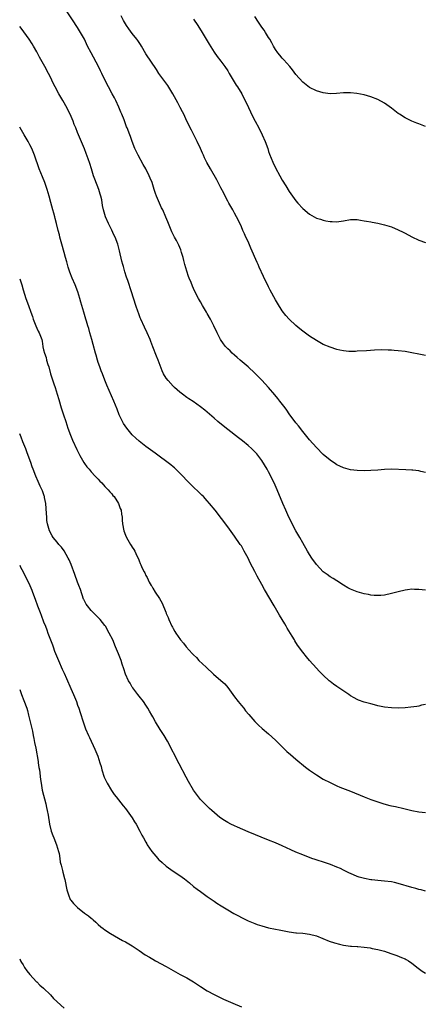
# Model space of a CAD drawing. Units: inches. Extents: x 2625000 to 2628000, y 1488000 to 1491000.
# Drawn here: x 2625000 to 2625119, y 1488534 to 1488823 of the extents above; entities that cross this region are included whole.
import ezdxf

# ---------------------------------------------------------------- set-up
doc = ezdxf.new("R2010")
doc.units = ezdxf.units.IN
doc.header["$MEASUREMENT"] = 0
doc.layers.add('LD26251488_10ft', color=61, linetype='Continuous')

msp = doc.modelspace()

# ---------------------------------------------------------------- linework, layer by layer
at = {"layer": 'LD26251488_10ft'}
for points, elevation in [([(2625119, 1488690.08), (2625117.65, 1488690.35), (2625117, 1488690.5), (2625115.3, 1488690.7), (2625115, 1488690.75), (2625113.19, 1488690.81), (2625109, 1488691.05), (2625107, 1488690.96), (2625105, 1488690.75), (2625103, 1488690.6), (2625101, 1488690.56), (2625099, 1488690.61), (2625097, 1488690.86), (2625095, 1488691.41), (2625093.93, 1488691.93), (2625093, 1488692.35), (2625092.62, 1488692.62), (2625091, 1488693.68), (2625089, 1488695.32), (2625087, 1488697.39), (2625085, 1488699.67), (2625083, 1488702.1), (2625081.74, 1488703.74), (2625081, 1488704.6), (2625079, 1488707.28), (2625078.32, 1488708.32), (2625077.81, 1488709), (2625077.48, 1488709.48), (2625076.3, 1488711), (2625075.72, 1488711.72), (2625074.81, 1488712.81), (2625072.92, 1488715), (2625071, 1488717.1), (2625069, 1488719.18), (2625067, 1488721.03), (2625064.65, 1488723), (2625063.78, 1488723.78), (2625063, 1488724.42), (2625062.34, 1488725), (2625061.68, 1488725.68), (2625061, 1488726.31), (2625060.34, 1488727), (2625059.78, 1488727.78), (2625058.87, 1488729), (2625057.89, 1488731), (2625056.97, 1488733), (2625055.95, 1488735), (2625055, 1488736.61), (2625054.79, 1488737), (2625053.64, 1488739), (2625053, 1488740.07), (2625052.46, 1488741), (2625051.28, 1488743.28), (2625051, 1488743.97), (2625050.68, 1488744.68), (2625050.27, 1488745.73), (2625049.73, 1488747), (2625049.51, 1488747.51), (2625049, 1488749), (2625048.4, 1488751), (2625048.12, 1488752.12), (2625047.92, 1488753), (2625047.46, 1488754.54), (2625047.27, 1488755.27), (2625046.65, 1488756.65), (2625045.98, 1488757.98), (2625045.4, 1488759), (2625045, 1488759.79), (2625044.61, 1488760.61), (2625043.61, 1488763), (2625043.45, 1488763.45), (2625042.87, 1488764.87), (2625041.95, 1488767), (2625041.63, 1488767.63), (2625041, 1488769), (2625040.13, 1488771), (2625039.82, 1488771.82), (2625039.44, 1488773), (2625038.83, 1488775), (2625038.28, 1488776.28), (2625038.01, 1488777), (2625036.99, 1488779), (2625036.26, 1488780.26), (2625034.73, 1488783), (2625033.81, 1488785), (2625033, 1488787), (2625032.49, 1488788.49), (2625032.27, 1488789), (2625031.53, 1488791), (2625031.37, 1488791.37), (2625030.63, 1488793.37), (2625029.95, 1488795), (2625029.65, 1488795.65), (2625029.06, 1488797.06), (2625028.15, 1488799), (2625027.8, 1488799.8), (2625027.12, 1488801), (2625026.06, 1488803), (2625025, 1488805.1), (2625024.1, 1488807), (2625023.72, 1488807.72), (2625023.08, 1488809), (2625020.97, 1488813), (2625019.93, 1488815), (2625019.62, 1488815.62), (2625018.98, 1488817), (2625017.88, 1488819), (2625017, 1488820.39), (2625016.75, 1488820.75), (2625016.61, 1488821), (2625015.88, 1488822.12), (2625013.97, 1488825)], 9790), ([(2625119, 1488724.3), (2625117, 1488724.73), (2625115, 1488725.14), (2625113, 1488725.49), (2625111, 1488725.74), (2625109.81, 1488725.81), (2625109, 1488725.87), (2625108.09, 1488725.91), (2625106.04, 1488725.96), (2625104.07, 1488725.93), (2625101.73, 1488725.73), (2625099, 1488725.56), (2625098.49, 1488725.51), (2625096.48, 1488725.52), (2625095, 1488725.66), (2625093.92, 1488725.92), (2625093, 1488726.1), (2625091, 1488726.75), (2625089, 1488727.59), (2625087, 1488728.69), (2625085, 1488729.97), (2625083, 1488731.48), (2625082.19, 1488732.19), (2625081, 1488733.14), (2625079, 1488734.98), (2625078.06, 1488736.06), (2625077, 1488737.44), (2625075.62, 1488739.62), (2625075, 1488740.64), (2625073.49, 1488743.49), (2625073, 1488744.47), (2625071.52, 1488747.52), (2625070.25, 1488750.25), (2625069.93, 1488751), (2625069.63, 1488751.63), (2625067.81, 1488755.81), (2625067, 1488757.72), (2625066.36, 1488759), (2625065.94, 1488759.94), (2625065.43, 1488761), (2625065, 1488762), (2625064.06, 1488764.06), (2625063.59, 1488765), (2625063, 1488766.03), (2625062.67, 1488766.67), (2625062.47, 1488767), (2625061.96, 1488767.96), (2625061.3, 1488769), (2625061, 1488769.52), (2625060.27, 1488771), (2625059.87, 1488771.87), (2625059, 1488773.49), (2625057.83, 1488775.83), (2625055.92, 1488779), (2625054.88, 1488780.88), (2625054.22, 1488782.22), (2625053.9, 1488783), (2625053.61, 1488783.61), (2625053, 1488785), (2625052.07, 1488787), (2625050.35, 1488790.35), (2625050.03, 1488791), (2625049.71, 1488791.71), (2625049.04, 1488793), (2625048.11, 1488795), (2625047.77, 1488795.77), (2625047.1, 1488797), (2625046.39, 1488798.39), (2625044.94, 1488801), (2625043.44, 1488803.44), (2625040.81, 1488807), (2625040.1, 1488808.1), (2625037, 1488812.71), (2625035.68, 1488815), (2625035.42, 1488815.42), (2625035, 1488816), (2625034.61, 1488816.61), (2625034.33, 1488817), (2625033, 1488818.7), (2625032.01, 1488820.01), (2625031.34, 1488821), (2625031, 1488821.54), (2625030.47, 1488822.47), (2625029.81, 1488823.81)], 9780), ([(2625119, 1488791.46), (2625117, 1488792.23), (2625116.43, 1488792.43), (2625115, 1488793.02), (2625113, 1488793.99), (2625111.39, 1488795), (2625111, 1488795.27), (2625110, 1488796), (2625109, 1488796.79), (2625107, 1488798.24), (2625105, 1488799.35), (2625103, 1488800.14), (2625101, 1488800.69), (2625098.91, 1488801.09), (2625097, 1488801.3), (2625096.69, 1488801.31), (2625095, 1488801.3), (2625092.92, 1488801.08), (2625091, 1488801.02), (2625089, 1488801.27), (2625087, 1488801.84), (2625085, 1488802.81), (2625083, 1488804.39), (2625081, 1488806.64), (2625080.01, 1488808.01), (2625079.22, 1488809), (2625077.43, 1488811), (2625077, 1488811.46), (2625076.28, 1488812.28), (2625075.72, 1488813), (2625075, 1488814.01), (2625074.44, 1488815), (2625073.91, 1488815.91), (2625073.32, 1488817), (2625073, 1488817.49), (2625072.11, 1488819), (2625071.67, 1488819.67), (2625071, 1488820.56), (2625070.03, 1488822.03), (2625069, 1488823.65)], 9760), ([(2625119, 1488655.6), (2625117, 1488655.78), (2625115.8, 1488655.8), (2625115, 1488655.84), (2625113.68, 1488655.68), (2625113, 1488655.62), (2625111, 1488655.14), (2625109, 1488654.57), (2625107, 1488654.14), (2625105.95, 1488654.05), (2625105, 1488654.01), (2625103.92, 1488654.07), (2625103, 1488654.17), (2625102.33, 1488654.33), (2625101, 1488654.55), (2625099, 1488655.07), (2625097, 1488655.86), (2625096.26, 1488656.26), (2625095, 1488657.01), (2625093, 1488658.28), (2625091.89, 1488659), (2625091, 1488659.54), (2625090.13, 1488660.13), (2625089, 1488660.99), (2625087.08, 1488663.08), (2625085.7, 1488665), (2625085, 1488666.05), (2625084.42, 1488667), (2625083, 1488669.45), (2625082.13, 1488671), (2625081, 1488672.94), (2625078.93, 1488677), (2625078.02, 1488679), (2625077.15, 1488681), (2625075.52, 1488685), (2625074.63, 1488687), (2625074.08, 1488688.08), (2625073.65, 1488689), (2625073, 1488690.24), (2625072.57, 1488691), (2625071, 1488693.57), (2625069.5, 1488695.5), (2625069, 1488696.09), (2625068.03, 1488697), (2625067, 1488697.93), (2625065.32, 1488699.32), (2625064.21, 1488700.21), (2625061, 1488702.64), (2625059.69, 1488703.69), (2625058.13, 1488705), (2625057, 1488706), (2625054.31, 1488708.31), (2625053, 1488709.34), (2625050.85, 1488710.85), (2625049.64, 1488711.64), (2625049, 1488712.08), (2625047.72, 1488713), (2625047, 1488713.59), (2625045.41, 1488715), (2625045, 1488715.39), (2625043.51, 1488717), (2625043, 1488717.68), (2625042.21, 1488719), (2625041.8, 1488719.8), (2625040.58, 1488723), (2625040.1, 1488724.1), (2625039.09, 1488726.91), (2625038.46, 1488728.46), (2625038.29, 1488729), (2625037.42, 1488731), (2625036.59, 1488732.59), (2625035.5, 1488735), (2625035.37, 1488735.37), (2625035, 1488736.27), (2625034.81, 1488736.81), (2625034.73, 1488737), (2625034.08, 1488739), (2625032.84, 1488743), (2625031.72, 1488746.28), (2625031.33, 1488747.33), (2625030.85, 1488748.85), (2625030.4, 1488750.4), (2625030.26, 1488751), (2625029.99, 1488751.99), (2625029.3, 1488755), (2625029, 1488756.21), (2625028.79, 1488757), (2625027.99, 1488759), (2625027.65, 1488759.65), (2625027, 1488761.06), (2625026.04, 1488763), (2625025.19, 1488765), (2625024.6, 1488767), (2625024.32, 1488768.32), (2625024.05, 1488769.95), (2625023.81, 1488771), (2625023.61, 1488771.61), (2625023.23, 1488773), (2625022.04, 1488776.04), (2625021.69, 1488777), (2625021.03, 1488779), (2625020.54, 1488780.54), (2625020.04, 1488781.96), (2625019.52, 1488783.52), (2625019, 1488784.91), (2625017, 1488789.66), (2625016.47, 1488791), (2625016.01, 1488792.01), (2625015.65, 1488793), (2625014.76, 1488795), (2625013.5, 1488797.5), (2625013, 1488798.4), (2625012.63, 1488799), (2625012.04, 1488800.04), (2625011.46, 1488801), (2625010.39, 1488803), (2625009.92, 1488803.92), (2625009.45, 1488805), (2625009, 1488805.91), (2625008.49, 1488807), (2625007.39, 1488809), (2625005.78, 1488811.78), (2625005, 1488813.26), (2625004.02, 1488815), (2625003.64, 1488815.64), (2625002.79, 1488817), (2625001.2, 1488819.2), (2625001, 1488819.43), (2625000, 1488820.74)], 9800), ([(2625051, 1488822.88), (2625052.26, 1488821), (2625053.56, 1488819), (2625054.72, 1488817), (2625055, 1488816.48), (2625055.54, 1488815.54), (2625057, 1488813.22), (2625057.94, 1488811.94), (2625059, 1488810.54), (2625060.14, 1488809), (2625061, 1488807.71), (2625061.45, 1488807), (2625061.99, 1488805.99), (2625062.62, 1488805), (2625063.49, 1488803.49), (2625063.85, 1488803), (2625065.11, 1488801), (2625065.76, 1488799.76), (2625067, 1488797.31), (2625067.12, 1488797), (2625067.7, 1488795.7), (2625067.99, 1488795), (2625069.04, 1488793), (2625070.1, 1488791), (2625071.12, 1488789), (2625071.99, 1488787), (2625072.73, 1488785), (2625073, 1488784.14), (2625073.3, 1488783.3), (2625074.22, 1488781), (2625075, 1488779.35), (2625076.31, 1488777), (2625077, 1488775.68), (2625078.01, 1488774.01), (2625079, 1488772.43), (2625081, 1488769.67), (2625081.56, 1488769), (2625083, 1488767.41), (2625085, 1488765.73), (2625087, 1488764.61), (2625088.23, 1488764.23), (2625089, 1488763.95), (2625089.82, 1488763.82), (2625091, 1488763.6), (2625091.59, 1488763.59), (2625093, 1488763.5), (2625093.6, 1488763.6), (2625095, 1488763.78), (2625097, 1488764.18), (2625098.14, 1488764.14), (2625099, 1488764.16), (2625099.96, 1488763.96), (2625101, 1488763.82), (2625101.67, 1488763.67), (2625103, 1488763.46), (2625103.37, 1488763.37), (2625105, 1488763.1), (2625107, 1488762.62), (2625109, 1488761.99), (2625111, 1488761.18), (2625112.44, 1488760.44), (2625113, 1488760.16), (2625115, 1488759.07), (2625117, 1488758.13), (2625119, 1488757.44)], 9770), ([(2625119, 1488622.12), (2625117.85, 1488621.85), (2625117, 1488621.63), (2625116.47, 1488621.53), (2625114.73, 1488621.27), (2625113, 1488621.1), (2625111, 1488621.05), (2625109, 1488621.11), (2625107, 1488621.34), (2625105, 1488621.73), (2625104.04, 1488621.96), (2625103, 1488622.24), (2625101, 1488622.82), (2625099.4, 1488623.4), (2625099, 1488623.56), (2625098.05, 1488624.05), (2625097, 1488624.67), (2625096.53, 1488625), (2625093, 1488627.34), (2625092.04, 1488628.04), (2625091, 1488628.83), (2625090.8, 1488629), (2625089, 1488630.68), (2625087.86, 1488631.86), (2625087, 1488632.72), (2625085, 1488634.98), (2625084.06, 1488636.06), (2625083, 1488637.38), (2625081.48, 1488639.48), (2625080.7, 1488640.7), (2625080.55, 1488641), (2625079.87, 1488642.13), (2625078.44, 1488644.44), (2625078.14, 1488645), (2625077.71, 1488645.71), (2625076.23, 1488648.23), (2625074.64, 1488651), (2625071.76, 1488655.76), (2625071, 1488657.23), (2625069.67, 1488659.67), (2625069, 1488661.03), (2625067.62, 1488663.62), (2625067, 1488664.93), (2625065.87, 1488667), (2625065, 1488668.53), (2625064.68, 1488669), (2625063, 1488671.41), (2625061, 1488674.11), (2625057.3, 1488679), (2625055.69, 1488681), (2625055, 1488681.8), (2625053.89, 1488683), (2625053.45, 1488683.45), (2625052.43, 1488684.43), (2625051, 1488685.75), (2625049.72, 1488687), (2625049, 1488687.75), (2625047.84, 1488689), (2625047, 1488689.86), (2625045.83, 1488691), (2625045.39, 1488691.39), (2625045, 1488691.7), (2625044.3, 1488692.3), (2625039.72, 1488695.72), (2625039, 1488696.23), (2625037, 1488697.71), (2625035, 1488699.28), (2625034.09, 1488700.09), (2625033, 1488701.13), (2625031.45, 1488703), (2625030.45, 1488704.45), (2625030.11, 1488705), (2625029.15, 1488707), (2625028.57, 1488708.57), (2625027.59, 1488711), (2625025.6, 1488715.6), (2625025, 1488717.14), (2625024.25, 1488719), (2625023.88, 1488719.88), (2625023.46, 1488721), (2625023, 1488722.3), (2625022.79, 1488723), (2625022.4, 1488724.4), (2625022.27, 1488725), (2625021.59, 1488727.59), (2625021.12, 1488729), (2625020.54, 1488731), (2625020.25, 1488732.25), (2625020.01, 1488733), (2625019.57, 1488734.43), (2625019.42, 1488735), (2625018.8, 1488737), (2625018.23, 1488739), (2625017.92, 1488739.92), (2625017.65, 1488741), (2625017.02, 1488743), (2625016.25, 1488745), (2625015.43, 1488747), (2625014.74, 1488748.74), (2625014.24, 1488750.24), (2625013.79, 1488751.79), (2625013.46, 1488753), (2625013, 1488754.52), (2625012.32, 1488757), (2625011.8, 1488759), (2625011.66, 1488759.66), (2625011.29, 1488761), (2625010.78, 1488763), (2625010.45, 1488764.45), (2625010.27, 1488765), (2625009.97, 1488766.03), (2625009.73, 1488767), (2625009.13, 1488769.13), (2625008.64, 1488771), (2625008.09, 1488773), (2625007.39, 1488775), (2625006.66, 1488776.66), (2625005.7, 1488779), (2625004.33, 1488783), (2625003.96, 1488783.96), (2625003.52, 1488785), (2625003, 1488786.09), (2625002.51, 1488787), (2625001.36, 1488789), (2625000.16, 1488791), (2625000, 1488791.24)], 9810), ([(2625000, 1488746.83), (2625000.21, 1488746.21), (2625000.59, 1488745), (2625001, 1488743.59), (2625001.82, 1488741), (2625002.55, 1488739), (2625003.3, 1488737), (2625003.75, 1488735.75), (2625004, 1488735), (2625004.74, 1488733), (2625005, 1488732.38), (2625005.46, 1488731.46), (2625005.72, 1488731), (2625006.45, 1488729), (2625006.56, 1488728.56), (2625006.79, 1488727), (2625006.84, 1488726.84), (2625007, 1488726.04), (2625007.24, 1488725), (2625007.72, 1488723.72), (2625007.91, 1488723), (2625008.27, 1488721.73), (2625008.51, 1488721), (2625009.07, 1488719), (2625010.03, 1488716.03), (2625010.38, 1488715), (2625011, 1488713.02), (2625011.44, 1488711.44), (2625012.17, 1488709), (2625012.82, 1488707), (2625013.49, 1488705), (2625014.17, 1488703), (2625014.91, 1488701), (2625015.52, 1488699.52), (2625016.77, 1488696.77), (2625017.41, 1488695.41), (2625017.64, 1488695), (2625018.83, 1488693), (2625019, 1488692.74), (2625019.74, 1488691.74), (2625020.39, 1488691), (2625021, 1488690.27), (2625022.18, 1488689), (2625022.56, 1488688.56), (2625023, 1488688.09), (2625023.51, 1488687.51), (2625024.06, 1488687), (2625025, 1488685.99), (2625025.96, 1488685), (2625026.41, 1488684.41), (2625027, 1488683.8), (2625027.35, 1488683.35), (2625027.69, 1488683), (2625029, 1488681), (2625029.48, 1488679.49), (2625029.78, 1488679), (2625029.85, 1488677.85), (2625030.05, 1488677), (2625030.07, 1488676.07), (2625030.15, 1488675), (2625030.51, 1488673), (2625031, 1488671.72), (2625031.31, 1488671), (2625032.52, 1488669), (2625032.72, 1488668.72), (2625033, 1488668.21), (2625033.48, 1488667.48), (2625033.76, 1488667), (2625034.38, 1488665.62), (2625034.8, 1488664.8), (2625035, 1488664.22), (2625035.38, 1488663.38), (2625035.51, 1488663), (2625035.94, 1488662.06), (2625036.46, 1488661), (2625036.66, 1488660.66), (2625037, 1488659.92), (2625037.34, 1488659.34), (2625038.02, 1488657.98), (2625038.54, 1488657), (2625038.72, 1488656.72), (2625039, 1488656.18), (2625039.75, 1488655), (2625041, 1488653.11), (2625041.81, 1488651.81), (2625042.83, 1488649.17), (2625042.94, 1488648.94), (2625043, 1488648.79), (2625043.56, 1488647.56), (2625043.74, 1488647), (2625044.64, 1488645), (2625044.78, 1488644.78), (2625045, 1488644.35), (2625045.51, 1488643.51), (2625045.78, 1488643), (2625047.15, 1488641), (2625048.05, 1488640.05), (2625048.8, 1488639), (2625050.61, 1488637), (2625050.81, 1488636.81), (2625051, 1488636.6), (2625051.83, 1488635.83), (2625052.56, 1488635), (2625054.65, 1488633), (2625056.8, 1488631), (2625059, 1488629.16), (2625060.13, 1488628.13), (2625061.06, 1488627.06), (2625062.55, 1488625), (2625063, 1488624.35), (2625064.07, 1488623), (2625065, 1488621.8), (2625065.69, 1488621), (2625066.24, 1488620.24), (2625067.16, 1488619.16), (2625069, 1488617.1), (2625070.04, 1488616.04), (2625071.09, 1488615.09), (2625073, 1488613.45), (2625075, 1488611.66), (2625077, 1488609.73), (2625078.36, 1488608.36), (2625079.4, 1488607.4), (2625081, 1488606.05), (2625083.78, 1488603.78), (2625085, 1488602.84), (2625087, 1488601.48), (2625089, 1488600.26), (2625091, 1488599.2), (2625093, 1488598.31), (2625093.92, 1488597.92), (2625097, 1488596.72), (2625101, 1488595.03), (2625103, 1488594.22), (2625105, 1488593.53), (2625106.74, 1488593), (2625108.53, 1488592.53), (2625109, 1488592.41), (2625110.18, 1488592.18), (2625111, 1488591.99), (2625111.84, 1488591.84), (2625113, 1488591.55), (2625113.45, 1488591.45), (2625115, 1488591.04), (2625117, 1488590.63), (2625119, 1488590.42)], 9820), ([(2625119, 1488567.39), (2625117.76, 1488567.76), (2625117, 1488567.93), (2625116.18, 1488568.18), (2625115, 1488568.5), (2625111, 1488569.69), (2625109.94, 1488569.94), (2625109, 1488570.11), (2625107, 1488570.34), (2625105, 1488570.5), (2625103.28, 1488570.72), (2625103, 1488570.74), (2625101.1, 1488571.1), (2625099.55, 1488571.55), (2625099, 1488571.74), (2625097, 1488572.57), (2625096.72, 1488572.72), (2625095, 1488573.54), (2625094.03, 1488574.03), (2625093, 1488574.47), (2625091.18, 1488575.18), (2625089.69, 1488575.69), (2625086.67, 1488576.67), (2625085.71, 1488577), (2625083, 1488578.01), (2625081, 1488578.8), (2625079.48, 1488579.48), (2625077, 1488580.64), (2625075, 1488581.55), (2625073, 1488582.37), (2625067, 1488584.81), (2625063.89, 1488586.11), (2625063, 1488586.5), (2625061.95, 1488587), (2625061, 1488587.5), (2625060.07, 1488588.07), (2625058.72, 1488589), (2625056.38, 1488591), (2625055.67, 1488591.67), (2625055, 1488592.27), (2625053, 1488594.28), (2625051.81, 1488595.81), (2625051, 1488596.96), (2625049.52, 1488599.52), (2625048.81, 1488600.81), (2625046.74, 1488604.74), (2625043.31, 1488611.31), (2625042.34, 1488613), (2625041.21, 1488614.79), (2625039.84, 1488617), (2625039, 1488618.51), (2625038.75, 1488619), (2625038.1, 1488620.1), (2625037.63, 1488621), (2625037, 1488621.88), (2625036.27, 1488623), (2625035, 1488624.55), (2625034.68, 1488625), (2625033.14, 1488627), (2625033, 1488627.21), (2625032.36, 1488628.36), (2625031.94, 1488629), (2625031.04, 1488630.96), (2625030.56, 1488632.56), (2625030.09, 1488633.91), (2625029.74, 1488635), (2625028.97, 1488636.97), (2625028.14, 1488639), (2625027.27, 1488641), (2625026.29, 1488643), (2625025.17, 1488645), (2625025, 1488645.24), (2625023.61, 1488647), (2625023.32, 1488647.32), (2625022.31, 1488648.31), (2625021, 1488649.66), (2625019.85, 1488651), (2625019.52, 1488651.52), (2625019, 1488652.44), (2625018.81, 1488652.81), (2625018.74, 1488653), (2625017.81, 1488655.81), (2625017.39, 1488657), (2625017, 1488657.93), (2625016.14, 1488660.14), (2625015.09, 1488663.09), (2625014.5, 1488664.5), (2625014.25, 1488665), (2625013.07, 1488667.07), (2625012.22, 1488668.22), (2625011.5, 1488669), (2625011, 1488669.64), (2625009.87, 1488671), (2625009.55, 1488671.55), (2625008.76, 1488673), (2625008.16, 1488675), (2625008, 1488676), (2625007.92, 1488677), (2625007.91, 1488678.09), (2625007.66, 1488681), (2625007.29, 1488682.71), (2625007.24, 1488683), (2625007.19, 1488683.19), (2625006.67, 1488684.67), (2625006.05, 1488686.05), (2625005.41, 1488687.41), (2625004.75, 1488689), (2625004, 1488691), (2625003.71, 1488691.71), (2625003.25, 1488693), (2625002.5, 1488695), (2625002.07, 1488696.07), (2625001.76, 1488697), (2625000.97, 1488699), (2625000.39, 1488700.39), (2625000, 1488701.43)], 9830), ([(2625000, 1488662.92), (2625000.29, 1488662.29), (2625000.99, 1488661), (2625001.65, 1488659.65), (2625002.01, 1488659), (2625002.98, 1488657), (2625003.58, 1488655.58), (2625003.81, 1488655), (2625004.54, 1488653), (2625005.23, 1488651), (2625005.97, 1488649), (2625006.26, 1488648.26), (2625007, 1488646.28), (2625007.53, 1488645), (2625007.99, 1488643.99), (2625008.3, 1488643), (2625009.01, 1488641), (2625009.6, 1488639.6), (2625009.78, 1488639), (2625010.26, 1488637.74), (2625011.36, 1488635), (2625012.46, 1488632.46), (2625013, 1488631.26), (2625013.72, 1488629.72), (2625015, 1488626.76), (2625015.78, 1488625), (2625016.62, 1488623), (2625017, 1488621.91), (2625017.36, 1488621), (2625017.76, 1488619.76), (2625018.6, 1488617), (2625019, 1488615.83), (2625019.31, 1488615), (2625020.18, 1488613), (2625020.45, 1488612.45), (2625022.06, 1488609), (2625022.32, 1488608.32), (2625022.88, 1488607), (2625023.55, 1488605), (2625023.88, 1488603.88), (2625024.1, 1488603), (2625024.82, 1488600.82), (2625025.44, 1488599.44), (2625025.66, 1488599), (2625026.92, 1488596.92), (2625027.75, 1488595.75), (2625028.32, 1488595), (2625030.39, 1488592.39), (2625031, 1488591.64), (2625033, 1488588.88), (2625033.69, 1488587.69), (2625034.14, 1488587), (2625035.24, 1488585), (2625035.78, 1488583.78), (2625036.27, 1488583), (2625037, 1488581.74), (2625037.26, 1488581.26), (2625037.43, 1488581), (2625038.03, 1488580.03), (2625038.79, 1488579), (2625040.48, 1488577), (2625040.73, 1488576.73), (2625041, 1488576.5), (2625041.76, 1488575.76), (2625043, 1488574.74), (2625045, 1488573.31), (2625047, 1488571.97), (2625048.35, 1488571), (2625049.81, 1488569.81), (2625051, 1488568.81), (2625052.01, 1488568.01), (2625053, 1488567.27), (2625055, 1488565.84), (2625057, 1488564.44), (2625057.86, 1488563.86), (2625059.09, 1488563.09), (2625061, 1488561.92), (2625062.84, 1488560.84), (2625064.14, 1488560.14), (2625065, 1488559.69), (2625067, 1488558.72), (2625069, 1488557.89), (2625069.67, 1488557.67), (2625071, 1488557.22), (2625073, 1488556.68), (2625075, 1488556.26), (2625076.06, 1488556.06), (2625079, 1488555.52), (2625081, 1488555.23), (2625081.22, 1488555.22), (2625083.07, 1488555.07), (2625085, 1488554.85), (2625087, 1488554.29), (2625090.79, 1488552.79), (2625092.27, 1488552.27), (2625093.83, 1488551.83), (2625095, 1488551.59), (2625097, 1488551.32), (2625097.31, 1488551.31), (2625099, 1488551.17), (2625099.17, 1488551.17), (2625101, 1488550.99), (2625102.77, 1488550.77), (2625103.36, 1488550.64), (2625105, 1488550.34), (2625107, 1488549.79), (2625108.84, 1488549.16), (2625110.55, 1488548.55), (2625112, 1488548), (2625113, 1488547.54), (2625113.37, 1488547.37), (2625113.97, 1488547), (2625115, 1488546.32), (2625116.82, 1488544.82), (2625117.99, 1488543.99), (2625119, 1488543.39)], 9840), ([(2625000, 1488626.46), (2625000.54, 1488625), (2625001.25, 1488623.25), (2625002.07, 1488621), (2625002.29, 1488620.29), (2625002.63, 1488619), (2625003.73, 1488614.27), (2625004, 1488613), (2625004.14, 1488612.14), (2625004.39, 1488611), (2625004.71, 1488609.29), (2625005.39, 1488605.39), (2625005.47, 1488605), (2625005.66, 1488603.66), (2625005.79, 1488603), (2625006.15, 1488600.15), (2625006.26, 1488599), (2625006.39, 1488598.39), (2625006.62, 1488597), (2625007.65, 1488593), (2625007.87, 1488591.87), (2625008.09, 1488591), (2625008.33, 1488589.67), (2625008.77, 1488587), (2625009.26, 1488585), (2625009.75, 1488583.75), (2625009.99, 1488583), (2625010.79, 1488581), (2625011.42, 1488579), (2625011.58, 1488578.42), (2625011.81, 1488577), (2625011.88, 1488575.88), (2625012.15, 1488575), (2625012.58, 1488573.42), (2625012.65, 1488573), (2625013.11, 1488571.11), (2625013.2, 1488570.8), (2625013.84, 1488567.84), (2625014.29, 1488566.29), (2625014.85, 1488565), (2625015, 1488564.75), (2625015.77, 1488563.77), (2625016.52, 1488563), (2625017, 1488562.59), (2625019.04, 1488561), (2625020.2, 1488560.2), (2625021, 1488559.47), (2625021.26, 1488559.26), (2625021.52, 1488559), (2625022.34, 1488558.34), (2625023, 1488557.67), (2625023.79, 1488557), (2625024.49, 1488556.49), (2625025, 1488556.06), (2625026.6, 1488555), (2625029, 1488553.66), (2625030.11, 1488553), (2625031, 1488552.55), (2625033, 1488551.38), (2625035, 1488550.06), (2625036.8, 1488548.8), (2625038.04, 1488548.04), (2625039, 1488547.46), (2625039.84, 1488547), (2625043, 1488545.32), (2625045.74, 1488543.74), (2625047.09, 1488543), (2625049, 1488541.99), (2625051, 1488540.83), (2625052.11, 1488540.11), (2625053, 1488539.49), (2625055, 1488538.18), (2625057, 1488537.12), (2625059.79, 1488535.79), (2625062.55, 1488534.55), (2625065, 1488533.55)], 9850), ([(2625000, 1488547.54), (2625000.2, 1488547), (2625000.49, 1488546.49), (2625001, 1488545.81), (2625001.44, 1488545), (2625002.1, 1488544.1), (2625002.98, 1488543), (2625004.89, 1488540.89), (2625005, 1488540.8), (2625005.89, 1488539.89), (2625007, 1488539.03), (2625009, 1488537.05), (2625009.95, 1488535.95), (2625013, 1488533.16)], 9860)]:
    msp.add_lwpolyline(points, dxfattribs=dict(at, elevation=elevation))

doc.saveas('drawing.dxf')
